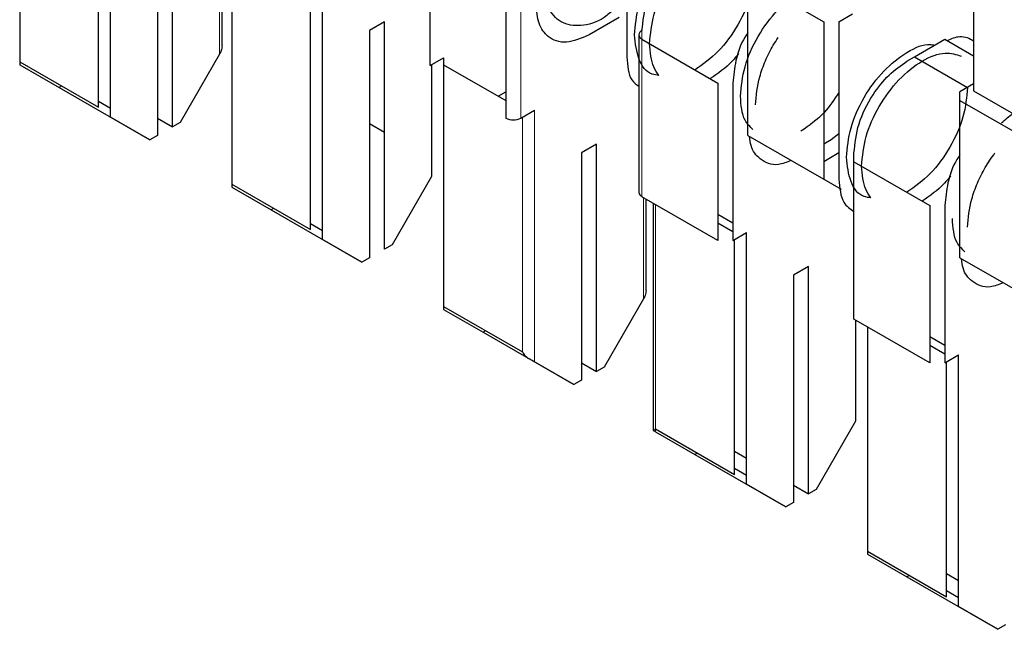
# Model space of a CAD drawing. Units: millimetres. Extents: x 3126 to 8638, y 1690 to 6003.
# Drawn here: x 8397 to 8401, y 3168 to 3171 of the extents above; entities that cross this region are included whole.
import ezdxf

# ---------------------------------------------------------------- set-up
doc = ezdxf.new("R2010")
doc.units = ezdxf.units.MM
doc.header["$LTSCALE"] = 20
doc.linetypes.add('PHANTOM', pattern=[12.7, 6.35, -1.27, 1.27, -1.27, 1.27, -1.27])

msp = doc.modelspace()

# ---------------------------------------------------------------- linework, layer by layer
at = {"color": 7, "linetype": 'Continuous', "lineweight": 25}
for p, q in [((8396.5587, 3171.7752), (8396.5587, 3170.6456)), ((8401.0135, 3171.6396), (8401.0135, 3170.51)), ((8396.983, 3170.3871), (8396.983, 3171.5629)), ((8396.9264, 3170.4333), (8396.9264, 3171.5303)), ((8397.2729, 3170.3422), (8397.2729, 3171.4037)), ((8399.3942, 3171.4039), (8399.3942, 3170.6691)), ((8397.2022, 3171.3629), (8397.2022, 3170.3014)), ((8398.475, 3170.6281), (8398.475, 3171.363)), ((8397.5038, 3170.7204), (8397.5038, 3171.148)), ((8397.5487, 3171.1221), (8397.5487, 3170.0741)), ((8398.8285, 3171.1181), (8398.8285, 3170.3832)), ((8399.9599, 3171.0366), (8400.3135, 3170.8325)), ((8399.9599, 3170.3017), (8399.9599, 3171.0366)), ((8397.9164, 3169.8618), (8397.9164, 3170.9588)), ((8397.9729, 3169.8156), (8397.9729, 3170.9914)), ((8400.3842, 3170.8325), (8400.4478, 3170.8692)), ((8398.2629, 3170.8322), (8398.1921, 3170.7914)), ((8398.2629, 3169.7707), (8398.2629, 3170.8322)), ((8399.3589, 3170.8527), (8399.2175, 3170.7711)), ((8400.3135, 3170.8325), (8400.3135, 3170.0976)), ((8400.3842, 3170.8325), (8400.3842, 3170.0976)), ((8398.1921, 3170.7914), (8398.1921, 3169.7299)), ((8399.4503, 3170.7711), (8399.4503, 3170.0362)), ((8399.4649, 3170.7507), (8399.8185, 3170.5466)), ((8400.7377, 3170.6691), (8400.8792, 3170.7508)), ((8400.8792, 3170.7508), (8401.0135, 3170.6732)), ((8397.4921, 3170.681), (8397.3083, 3170.3626)), ((8396.5587, 3170.6456), (8396.5587, 3170.632)), ((8396.5587, 3170.6456), (8396.9264, 3170.4333)), ((8398.475, 3170.6281), (8398.5386, 3170.6649)), ((8398.5386, 3170.6649), (8398.5386, 3170.6322)), ((8400.7024, 3170.6487), (8400.7377, 3170.6691)), ((8400.7377, 3170.6691), (8400.9852, 3170.5263)), ((8396.5587, 3170.632), (8396.7426, 3170.5259)), ((8398.4821, 3170.6322), (8398.4821, 3170.1095)), ((8398.5386, 3170.6322), (8398.8285, 3170.4649)), ((8398.5386, 3170.6322), (8398.5386, 3169.5026)), ((8399.8185, 3170.5466), (8399.8185, 3169.8117)), ((8399.8892, 3170.5466), (8399.8892, 3169.8117)), ((8401.0135, 3170.5426), (8400.9499, 3170.5059)), ((8396.7543, 3170.5326), (8396.7426, 3170.5259)), ((8396.7426, 3170.5259), (8397.1668, 3170.2809)), ((8398.7932, 3170.4852), (8398.8285, 3170.5056)), ((8400.9499, 3170.4651), (8400.9499, 3170.5059)), ((8401.0135, 3170.51), (8401.3812, 3170.2977)), ((8396.983, 3170.4279), (8396.9264, 3170.4606)), ((8400.9499, 3170.4651), (8401.3034, 3170.261)), ((8400.9499, 3169.7302), (8400.9499, 3170.4651)), ((8398.8993, 3170.3832), (8398.9629, 3170.42)), ((8397.1668, 3170.2809), (8396.983, 3170.3871)), ((8397.2022, 3170.383), (8397.2729, 3170.3422)), ((8397.3083, 3170.3626), (8397.2729, 3170.3422)), ((8398.2629, 3170.3149), (8398.1921, 3170.3557)), ((8397.2022, 3170.3014), (8397.1668, 3170.2809)), ((8399.9599, 3170.3017), (8400.3135, 3170.0976)), ((8400.3488, 3170.2812), (8400.3135, 3170.2608)), ((8400.3842, 3170.3088), (8400.3488, 3170.2812)), ((8399.2528, 3170.2607), (8399.1821, 3170.2199)), ((8399.1821, 3170.2199), (8399.1821, 3169.1584)), ((8399.2528, 3169.1992), (8399.2528, 3170.2607)), ((8400.3842, 3170.22), (8400.3135, 3170.1792)), ((8400.4549, 3170.1792), (8400.4549, 3170.2201)), ((8400.4549, 3170.1792), (8400.8084, 3169.9751)), ((8400.4549, 3169.4444), (8400.4549, 3170.1792)), ((8398.4821, 3170.1095), (8398.2982, 3169.7911)), ((8400.3134, 3170.0975), (8400.3944, 3170.0508)), ((8397.5487, 3170.0741), (8397.5487, 3170.0605)), ((8397.5487, 3170.0741), (8397.9164, 3169.8618)), ((8397.5487, 3170.0605), (8397.7325, 3169.9544)), ((8399.8185, 3169.8117), (8399.4649, 3170.0158)), ((8399.4837, 3169.5775), (8399.4837, 3170.005)), ((8397.7443, 3169.9612), (8397.7325, 3169.9544)), ((8397.7325, 3169.9544), (8398.1568, 3169.7095)), ((8399.5169, 3169.9859), (8399.5169, 3168.9243)), ((8400.8084, 3169.9751), (8400.8084, 3169.2402)), ((8400.8792, 3169.9751), (8400.8792, 3169.2402)), ((8399.8185, 3169.9341), (8399.8892, 3169.8933)), ((8397.9729, 3169.8564), (8397.9164, 3169.8891)), ((8399.8185, 3169.8934), (8399.8892, 3169.8526)), ((8398.1568, 3169.7095), (8397.9729, 3169.8156)), ((8399.8892, 3169.8117), (8399.9528, 3169.8485)), ((8399.8963, 3168.7188), (8399.8963, 3169.8158)), ((8399.9528, 3168.6727), (8399.9528, 3169.8485)), ((8398.2982, 3169.7911), (8398.2629, 3169.7707)), ((8398.1921, 3169.7299), (8398.1568, 3169.7095)), ((8400.9499, 3169.7302), (8401.3034, 3169.5261)), ((8400.2428, 3169.6892), (8400.172, 3169.6484)), ((8400.2428, 3168.6277), (8400.2428, 3169.6892)), ((8400.172, 3169.6484), (8400.172, 3168.5869)), ((8399.472, 3169.538), (8399.2882, 3169.2196)), ((8398.5386, 3169.5026), (8398.5386, 3169.4891)), ((8398.5386, 3169.5026), (8398.9063, 3169.2903)), ((8398.5386, 3169.4891), (8398.7225, 3169.3829)), ((8400.8084, 3169.2402), (8400.4549, 3169.4444)), ((8400.462, 3169.4403), (8400.462, 3168.9666)), ((8400.5185, 3169.4076), (8400.5185, 3168.3596)), ((8398.7342, 3169.3897), (8398.7225, 3169.3829)), ((8398.7225, 3169.3829), (8399.1467, 3169.138)), ((8400.8084, 3169.3627), (8400.8792, 3169.3218)), ((8400.8084, 3169.3219), (8400.8792, 3169.2811)), ((8400.8792, 3169.2402), (8400.9428, 3169.277)), ((8400.9428, 3168.1012), (8400.9428, 3169.277)), ((8399.1467, 3169.138), (8398.9629, 3169.2441)), ((8399.1821, 3169.24), (8399.2528, 3169.1992)), ((8399.2882, 3169.2196), (8399.2528, 3169.1992)), ((8400.8862, 3168.1474), (8400.8862, 3169.2443)), ((8399.1821, 3169.1584), (8399.1467, 3169.138)), ((8399.5286, 3168.9311), (8399.8963, 3168.7188)), ((8400.462, 3168.9666), (8400.2781, 3168.6481)), ((8399.5286, 3168.9176), (8399.7124, 3168.8114)), ((8399.7242, 3168.8182), (8399.7124, 3168.8114)), ((8399.7124, 3168.8114), (8400.1367, 3168.5665)), ((8399.8963, 3168.8277), (8399.9528, 3168.7951)), ((8399.9528, 3168.7134), (8399.8963, 3168.7461)), ((8400.1367, 3168.5665), (8399.9528, 3168.6727)), ((8400.172, 3168.6685), (8400.2428, 3168.6277)), ((8400.2781, 3168.6481), (8400.2428, 3168.6277)), ((8400.172, 3168.5869), (8400.1367, 3168.5665)), ((8400.5185, 3168.3596), (8400.5185, 3168.3461)), ((8400.5185, 3168.3596), (8400.8862, 3168.1474)), ((8400.5185, 3168.3461), (8400.7024, 3168.2399)), ((8400.7141, 3168.2467), (8400.7024, 3168.2399)), ((8400.8862, 3168.2563), (8400.9428, 3168.2236)), ((8400.7024, 3168.2399), (8401.1266, 3167.995)), ((8400.9428, 3168.142), (8400.8862, 3168.1746)), ((8401.1266, 3167.995), (8400.9428, 3168.1012)), ((8401.162, 3168.0154), (8401.1266, 3167.995))]:
    msp.add_line(p, q, dxfattribs=at)
at = {"color": 1, "linetype": 'PHANTOM', "lineweight": 18}
for p, q in [((8397.4921, 3171.1547), (8397.4921, 3170.681)), ((8398.8993, 3171.1181), (8398.8993, 3170.3832)), ((8399.4649, 3170.7507), (8399.4649, 3170.7915)), ((8399.4649, 3170.0158), (8399.4649, 3170.7507)), ((8398.9629, 3169.2441), (8398.9629, 3170.42)), ((8398.9063, 3169.2903), (8398.9063, 3170.3873)), ((8399.472, 3170.0118), (8399.472, 3169.538)), ((8399.5286, 3169.9791), (8399.5286, 3168.9311)), ((8399.5286, 3168.9311), (8399.5286, 3168.9176))]:
    msp.add_line(p, q, dxfattribs=at)
at = {"color": 7, "linetype": 'Continuous', "lineweight": 25}
for centre, radius, start, end in [((8399.4727, 3170.7711), 0.0218, 110.7834, 249.2166), ((8398.8639, 3170.4515), 0.0769, 242.6097, 297.3903), ((8399.4753, 3170.0387), 0.0251, 185.6948, 245.6253)]:
    msp.add_arc(centre, radius, start, end, dxfattribs=at)
for points, knots in [([(8399.4296, 3170.7711), (8399.4338, 3170.8163), (8399.4424, 3170.9068), (8399.5077, 3171.053), (8399.6015, 3171.1806), (8399.7113, 3171.2666), (8399.7978, 3171.3055), (8399.8346, 3171.2963), (8399.8413, 3171.2946)], [0, 0, 0, 0, 0.191377, 0.382753, 0.57413, 0.765506, 0.956883, 1, 1, 1, 1]), ([(8399.5003, 3170.7303), (8399.5045, 3170.7755), (8399.5131, 3170.8659), (8399.5784, 3171.0123), (8399.6721, 3171.1393), (8399.7827, 3171.2277), (8399.8889, 3171.2683), (8399.9421, 3171.2511), (8399.9659, 3171.2433)], [0, 0, 0, 0, 0.1720664, 0.3441329, 0.5161993, 0.6882658, 0.8603322, 1, 1, 1, 1]), ([(8399.4649, 3170.7915), (8399.4696, 3170.8362), (8399.479, 3170.9254), (8399.5452, 3171.0577), (8399.6268, 3171.1607), (8399.6839, 3171.2004), (8399.7124, 3171.2202)], [0, 0, 0, 0, 0.279639, 0.559154, 0.779636, 1, 1, 1, 1]), ([(8399.9953, 3171.0977), (8399.991, 3171.0524), (8399.9825, 3170.9619), (8399.9171, 3170.8162), (8399.8236, 3170.6867), (8399.7495, 3170.6341), (8399.7125, 3170.6078)], [0, 0, 0, 0, 0.250028, 0.500055, 0.750083, 1, 1, 1, 1]), ([(8399.3358, 3170.8912), (8399.32, 3170.8774), (8399.2683, 3170.8324), (8399.1767, 3170.8071), (8399.0836, 3170.8238), (8399.0181, 3170.8953), (8399.0096, 3170.9758), (8399.0053, 3171.016)], [0, 0, 0, 0, 0.099203, 0.324402, 0.549601, 0.774801, 1, 1, 1, 1]), ([(8399.2175, 3170.7711), (8399.1811, 3170.7555), (8399.1086, 3170.7245), (8399.0271, 3170.7538), (8398.9787, 3170.8201), (8398.9729, 3170.8827), (8398.97, 3170.914)], [0, 0, 0, 0, 0.279639, 0.559154, 0.779636, 1, 1, 1, 1]), ([(8399.5442, 3170.5818), (8399.5333, 3170.5832), (8399.4908, 3170.5885), (8399.4433, 3170.6524), (8399.4341, 3170.7315), (8399.4296, 3170.7711)], [0, 0, 0, 0, 0.147587, 0.573793, 1, 1, 1, 1]), ([(8399.9599, 3170.7821), (8399.9552, 3170.7753), (8399.9274, 3170.736), (8399.8991, 3170.6494), (8399.8925, 3170.5809), (8399.8892, 3170.5466)], [0, 0, 0, 0, 0.093695, 0.546968, 1, 1, 1, 1]), ([(8399.5442, 3170.5818), (8399.5354, 3170.5943), (8399.5088, 3170.6321), (8399.5037, 3170.6909), (8399.5003, 3170.7303)], [0, 0, 0, 0, 0.3303157, 1, 1, 1, 1]), ([(8399.9953, 3170.4446), (8399.999, 3170.4879), (8400.0047, 3170.5545), (8400.0404, 3170.6506), (8400.0699, 3170.7128), (8400.0934, 3170.7469), (8400.1013, 3170.7585)], [0, 0, 0, 0, 0.421879, 0.648983, 0.880907, 1, 1, 1, 1]), ([(8400.4195, 3170.1996), (8400.4238, 3170.2449), (8400.4323, 3170.3353), (8400.4976, 3170.4815), (8400.5915, 3170.6091), (8400.7012, 3170.6951), (8400.7877, 3170.734), (8400.8245, 3170.7248), (8400.8313, 3170.7231)], [0, 0, 0, 0, 0.19138, 0.38276, 0.57414, 0.76552, 0.9569, 1, 1, 1, 1]), ([(8400.8894, 3170.7449), (8400.9101, 3170.7537), (8400.9584, 3170.7742), (8400.9935, 3170.7547), (8401.0135, 3170.7435)], [0, 0, 0, 0, 0.429494, 1, 1, 1, 1]), ([(8397.5038, 3170.7204), (8397.503, 3170.7128), (8397.5016, 3170.6992), (8397.495, 3170.6866), (8397.4921, 3170.681)], [0, 0, 0, 0, 0.5591673, 1, 1, 1, 1]), ([(8399.9162, 3170.6841), (8399.9067, 3170.6724), (8399.8662, 3170.6227), (8399.8191, 3170.5912), (8399.7832, 3170.567)], [0, 0, 0, 0, 0.2354403, 1, 1, 1, 1]), ([(8400.4902, 3170.1588), (8400.4945, 3170.204), (8400.503, 3170.2944), (8400.5684, 3170.4408), (8400.662, 3170.5678), (8400.7726, 3170.6562), (8400.8789, 3170.6968), (8400.932, 3170.6796), (8400.9558, 3170.6719)], [0, 0, 0, 0, 0.172066, 0.344133, 0.516199, 0.688266, 0.860332, 1, 1, 1, 1]), ([(8399.3942, 3170.6691), (8399.3973, 3170.6277), (8399.402, 3170.5661), (8399.4383, 3170.54), (8399.4503, 3170.5314)], [0, 0, 0, 0, 0.670745, 1, 1, 1, 1]), ([(8400.4549, 3170.2201), (8400.4596, 3170.2647), (8400.469, 3170.3539), (8400.5351, 3170.4862), (8400.6168, 3170.5893), (8400.6738, 3170.6289), (8400.7024, 3170.6487)], [0, 0, 0, 0, 0.279639, 0.559154, 0.779636, 1, 1, 1, 1]), ([(8400.3842, 3170.5018), (8400.3622, 3170.4691), (8400.3108, 3170.3925), (8400.2451, 3170.3477), (8400.2074, 3170.322)], [0, 0, 0, 0, 0.427562, 1, 1, 1, 1]), ([(8400.9852, 3170.5262), (8400.981, 3170.4809), (8400.9725, 3170.3904), (8400.9071, 3170.2447), (8400.8136, 3170.1152), (8400.7395, 3170.0626), (8400.7024, 3170.0363)], [0, 0, 0, 0, 0.250028, 0.500055, 0.750083, 1, 1, 1, 1]), ([(8399.9832, 3170.3301), (8399.9693, 3170.3427), (8399.9325, 3170.3763), (8399.9276, 3170.4435), (8399.9246, 3170.4854)], [0, 0, 0, 0, 0.377196, 1, 1, 1, 1]), ([(8401.1432, 3170.3601), (8401.1613, 3170.3761), (8401.2154, 3170.4239), (8401.2695, 3170.4344), (8401.3056, 3170.4414)], [0, 0, 0, 0, 0.333333, 1, 1, 1, 1]), ([(8400.1619, 3170.1851), (8400.1414, 3170.1769), (8400.0849, 3170.1542), (8400.0181, 3170.1839), (8399.9744, 3170.2366), (8399.9691, 3170.2823), (8399.9674, 3170.2973)], [0, 0, 0, 0, 0.207205, 0.571838, 0.85946, 1, 1, 1, 1]), ([(8400.9852, 3169.8731), (8400.989, 3169.9164), (8400.9948, 3169.9829), (8401.0302, 3170.0792), (8401.0663, 3170.153), (8401.0976, 3170.1979), (8401.1133, 3170.2204)], [0, 0, 0, 0, 0.379104, 0.583182, 0.791591, 1, 1, 1, 1]), ([(8400.5342, 3170.0103), (8400.5232, 3170.0117), (8400.4807, 3170.017), (8400.4332, 3170.0809), (8400.4241, 3170.1601), (8400.4195, 3170.1996)], [0, 0, 0, 0, 0.147587, 0.573793, 1, 1, 1, 1]), ([(8400.9499, 3170.2106), (8400.9451, 3170.2039), (8400.9173, 3170.1645), (8400.8891, 3170.0779), (8400.8825, 3170.0094), (8400.8792, 3169.9751)], [0, 0, 0, 0, 0.093695, 0.546968, 1, 1, 1, 1]), ([(8400.5342, 3170.0103), (8400.5254, 3170.0228), (8400.4987, 3170.0606), (8400.4936, 3170.1194), (8400.4902, 3170.1588)], [0, 0, 0, 0, 0.330316, 1, 1, 1, 1]), ([(8400.3842, 3170.0976), (8400.3879, 3170.0569), (8400.3943, 3169.9873), (8400.4371, 3169.9585), (8400.4549, 3169.9465)], [0, 0, 0, 0, 0.583986, 1, 1, 1, 1]), ([(8400.9062, 3170.1126), (8400.8966, 3170.1009), (8400.8561, 3170.0513), (8400.8091, 3170.0197), (8400.7731, 3169.9955)], [0, 0, 0, 0, 0.23544, 1, 1, 1, 1]), ([(8400.9732, 3169.7586), (8400.9593, 3169.7712), (8400.9224, 3169.8048), (8400.9176, 3169.872), (8400.9145, 3169.9139)], [0, 0, 0, 0, 0.377196, 1, 1, 1, 1]), ([(8401.1518, 3169.6136), (8401.1314, 3169.6054), (8401.0748, 3169.5827), (8401.008, 3169.6124), (8400.9644, 3169.6651), (8400.9591, 3169.7108), (8400.9574, 3169.7259)], [0, 0, 0, 0, 0.207205, 0.571838, 0.85946, 1, 1, 1, 1]), ([(8399.4837, 3169.5775), (8399.4829, 3169.5698), (8399.4815, 3169.5562), (8399.4749, 3169.5436), (8399.472, 3169.538)], [0, 0, 0, 0, 0.559167, 1, 1, 1, 1]), ([(8398.9063, 3169.2903), (8398.9107, 3169.2836), (8398.9185, 3169.2717), (8398.9297, 3169.2639), (8398.9346, 3169.2605)], [0, 0, 0, 0, 0.5599605, 1, 1, 1, 1]), ([(8398.9629, 3169.2441), (8398.9585, 3169.2467), (8398.9507, 3169.2512), (8398.9395, 3169.2576), (8398.9346, 3169.2605)], [0, 0, 0, 0, 0.559953, 1, 1, 1, 1]), ([(8399.5169, 3168.9243), (8399.5177, 3168.9248), (8399.5191, 3168.9257), (8399.5257, 3168.9294), (8399.5286, 3168.9311)], [0, 0, 0, 0, 0.55916, 1, 1, 1, 1]), ([(8399.5169, 3168.9243), (8399.5177, 3168.9239), (8399.5191, 3168.923), (8399.5257, 3168.9192), (8399.5286, 3168.9176)], [0, 0, 0, 0, 0.559167, 1, 1, 1, 1])]:
    msp.add_open_spline(points, degree=3, knots=knots, dxfattribs=at)
msp.add_open_spline([(8399.9246, 3170.4854), (8399.9288, 3170.5306), (8399.9373, 3170.6209), (8400.0028, 3170.7676), (8400.096, 3170.8934), (8400.2082, 3170.9863), (8400.2798, 3171.004), (8400.3156, 3171.0129)], degree=3, dxfattribs=at)

doc.saveas('drawing.dxf')
